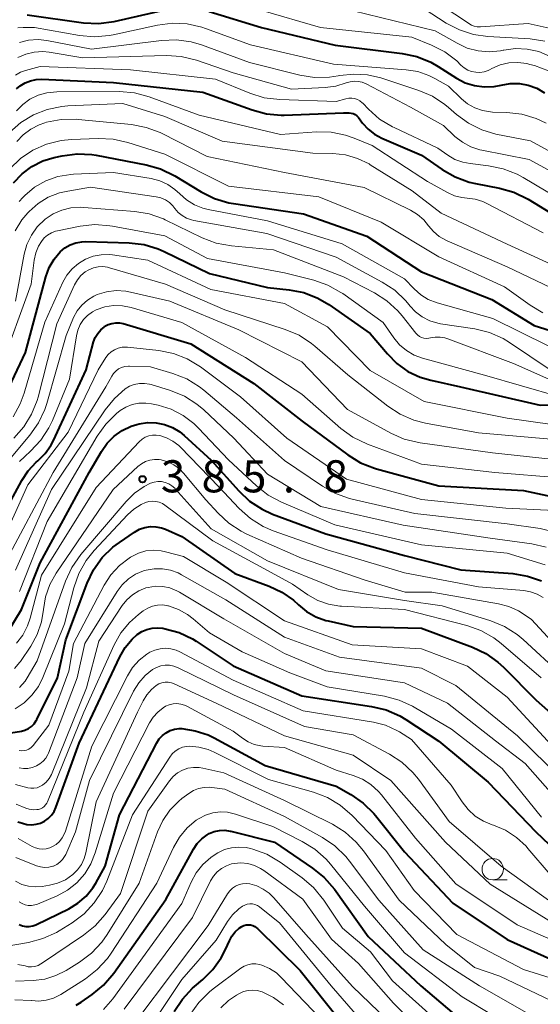
# Model space of a CAD drawing. Units: metres. Extents: x -74001 to -72000, y 21000 to 22500.
# Drawn here: x -73710 to -73649, y 21207 to 21322 of the extents above; entities that cross this region are included whole.
import ezdxf

# ---------------------------------------------------------------- set-up
doc = ezdxf.new("R2010")
doc.units = ezdxf.units.M
for name, color, linetype, lineweight in [('633100_広葉樹林', 7, 'Continuous', 13), ('710100_等高線(計曲線)', 7, 'Continuous', 40), ('710200_等高線(主曲線)', 7, 'Continuous', 13), ('731200_図化機測定による標高点', 7, 'Continuous', 40)]:
    doc.layers.add(name, color=color, linetype=linetype, lineweight=lineweight)
doc.styles.add('Style-WORKING', font='MS Gothic.ttf')

msp = doc.modelspace()

# ---------------------------------------------------------------- linework, layer by layer
at = {"layer": '633100_広葉樹林', "linetype": 'Continuous', "lineweight": 13}
msp.add_line((-73654.69, 21221.39), (-73653.02, 21221.39), dxfattribs=at)
msp.add_circle((-73654.69, 21222.64), 1.25, dxfattribs=at)
at = {"layer": '710100_等高線(計曲線)', "linetype": 'Continuous', "lineweight": 40, "flags": 128}
for points, elevation in [([(-73709.08, 21322.45), (-73702.5, 21321.54), (-73700.76, 21321.46), (-73698.93, 21321.7), (-73692.95, 21323.05)], 330), ([(-73687.83, 21322.87), (-73681.69, 21321), (-73673.09, 21318.91), (-73665.26, 21317.96), (-73663.56, 21317.6)], 330), ([(-73663.56, 21317.6), (-73661.94, 21316.95), (-73661.08, 21316.45), (-73658.93, 21315.08), (-73657.91, 21314.54), (-73656.82, 21314.2), (-73655.68, 21314.04), (-73654.53, 21314.09), (-73653.69, 21314.26), (-73652.64, 21314.44), (-73651.58, 21314.44), (-73650.54, 21314.25), (-73649.55, 21313.88), (-73648.63, 21313.35)], 330), ([(-73710.31, 21313.81), (-73709.89, 21314.16), (-73709.32, 21314.52), (-73708.69, 21314.77), (-73708.04, 21314.91), (-73707.39, 21314.94), (-73699, 21314.56), (-73688.56, 21313.44), (-73682.81, 21311.36), (-73681.13, 21310.91), (-73679.39, 21310.76), (-73679.07, 21310.76), (-73672.13, 21311), (-73671.45, 21311), (-73671.22, 21310.98), (-73670.99, 21310.92), (-73670.78, 21310.82), (-73670.58, 21310.68), (-73670.42, 21310.52), (-73670.37, 21310.46), (-73669.89, 21309.81), (-73669.25, 21309.1), (-73668.5, 21308.51), (-73667.63, 21308.04), (-73663, 21306.08), (-73660.6, 21304.4), (-73659.09, 21303.53), (-73657.45, 21302.93), (-73656.72, 21302.76), (-73653.91, 21302.23), (-73652.23, 21301.76), (-73650.54, 21300.93), (-73644.12, 21297)], 340), ([(-73710.66, 21302.83), (-73709.68, 21303.89), (-73708.52, 21304.75), (-73707.24, 21305.4), (-73705.91, 21305.81), (-73704.98, 21306.01), (-73703.25, 21306.23), (-73701.51, 21306.14), (-73701.01, 21306.06), (-73695.18, 21304.96), (-73693.5, 21304.48), (-73691.82, 21303.66)], 350), ([(-73691.82, 21303.66), (-73688.74, 21301.78), (-73687.18, 21301), (-73685.51, 21300.51), (-73684.98, 21300.42), (-73676.79, 21299.21), (-73669.41, 21296.59), (-73663, 21292.43), (-73654.79, 21289.21), (-73649.84, 21286.16), (-73641, 21283.41)], 350), ([(-73712.15, 21276.91), (-73709.29, 21283), (-73706.91, 21291.86), (-73706.52, 21292.93), (-73705.94, 21293.92), (-73705.21, 21294.79), (-73704.67, 21295.24), (-73704.06, 21295.6), (-73703.39, 21295.84), (-73702.69, 21295.96), (-73702.22, 21295.98), (-73697.16, 21295.83), (-73695.43, 21295.63), (-73693.76, 21295.13), (-73693.06, 21294.82), (-73687.76, 21292.24), (-73681, 21290.62), (-73678.46, 21290.34), (-73676.75, 21290.01), (-73675.13, 21289.38), (-73673.84, 21288.62), (-73669, 21285.25), (-73667, 21282.84), (-73665.89, 21281.72), (-73664.59, 21280.8), (-73663.16, 21280.12), (-73661.94, 21279.76), (-73658.44, 21279), (-73649.16, 21276.84), (-73648.08, 21276.89)], 360), ([(-73711.51, 21264.74), (-73709.72, 21268.04), (-73708.96, 21269.2), (-73708.01, 21270.2), (-73707.83, 21270.36), (-73706.99, 21271.2), (-73706.31, 21272.16), (-73706.02, 21272.73), (-73702.2, 21281), (-73701.32, 21284.25), (-73701.12, 21284.77), (-73700.84, 21285.25), (-73700.49, 21285.67), (-73700.06, 21286.03), (-73700, 21286.07), (-73699.61, 21286.28), (-73699.18, 21286.42), (-73698.74, 21286.49), (-73698.29, 21286.48), (-73697.85, 21286.39), (-73689.96, 21284.04), (-73682.61, 21279.39), (-73676.94, 21275), (-73671.62, 21271.04), (-73670.14, 21270.12), (-73668.52, 21269.48), (-73668.27, 21269.4), (-73661, 21267.43), (-73651.1, 21266.9), (-73642.39, 21265)], 370), ([(-73711.31, 21250.43), (-73709.73, 21253), (-73707.57, 21258.43), (-73701.82, 21269), (-73700.41, 21271.46), (-73699.75, 21272.41), (-73698.93, 21273.23), (-73697.99, 21273.9), (-73696.94, 21274.39), (-73696.25, 21274.61), (-73696, 21274.67), (-73695.01, 21274.82), (-73694.01, 21274.8), (-73693.02, 21274.61), (-73692.09, 21274.25), (-73691.23, 21273.73), (-73690.72, 21273.32), (-73687.57, 21270.43), (-73684.37, 21266.84), (-73683.1, 21265.65), (-73681.64, 21264.69), (-73680.41, 21264.14), (-73674.19, 21261.81), (-73665, 21259.3), (-73658.4, 21257.6), (-73652.35, 21257.17), (-73650.63, 21256.89)], 380), ([(-73711, 21238.56), (-73709.76, 21238.78), (-73709.34, 21238.89), (-73708.94, 21239.08), (-73708.58, 21239.33), (-73708.28, 21239.64), (-73708.03, 21240), (-73707.95, 21240.13), (-73705.54, 21245), (-73704.55, 21249.45), (-73702.08, 21256.04), (-73701.33, 21257.62), (-73700.32, 21259.04), (-73699.08, 21260.26), (-73698.31, 21260.83), (-73696.53, 21262.03), (-73695.95, 21262.35), (-73695.33, 21262.56), (-73694.68, 21262.67), (-73694.03, 21262.66), (-73693.38, 21262.53), (-73692.9, 21262.36), (-73691, 21261.52), (-73684.83, 21257.17), (-73680.81, 21255.71), (-73679.32, 21255.02), (-73677.98, 21254.08), (-73677.39, 21253.54), (-73676.43, 21252.75), (-73675.35, 21252.13), (-73674.18, 21251.71), (-73673.9, 21251.64), (-73671, 21251), (-73663, 21250.8), (-73657.07, 21248.58), (-73655.5, 21247.83), (-73654.08, 21246.82), (-73653.45, 21246.24), (-73649.63, 21242.37), (-73645, 21238.29)], 390), ([(-73650.63, 21256.89), (-73648.98, 21256.32)], 380), ([(-73710.18, 21228.19), (-73709.89, 21228.1), (-73709.62, 21228), (-73709.1, 21227.87), (-73708.57, 21227.83), (-73708.04, 21227.88), (-73707.53, 21228.02), (-73707.05, 21228.25), (-73706.61, 21228.57), (-73706.24, 21228.95), (-73705.94, 21229.39), (-73705.73, 21229.84), (-73703, 21237.35), (-73698.26, 21247.47), (-73697.63, 21248.56), (-73696.82, 21249.51), (-73696.22, 21250.05), (-73695.68, 21250.41), (-73695.09, 21250.66), (-73694.46, 21250.82), (-73693.82, 21250.85), (-73693.24, 21250.79), (-73692.95, 21250.74), (-73691.31, 21250.28)], 400), ([(-73691.31, 21250.28), (-73689.77, 21249.55), (-73689.35, 21249.28), (-73685, 21246.41), (-73677, 21242.88), (-73668.84, 21241.66), (-73667.15, 21241.25), (-73665.55, 21240.56), (-73664.83, 21240.13), (-73661, 21237.61), (-73655.21, 21232.79), (-73649.64, 21227), (-73644.19, 21221.81)], 400), ([(-73710, 21216.17), (-73709.62, 21216.03), (-73709.23, 21215.95), (-73708.83, 21215.95), (-73708.43, 21216.01), (-73708.06, 21216.15), (-73708, 21216.17), (-73704.23, 21218), (-73703.15, 21218.65), (-73702.2, 21219.47), (-73701.4, 21220.45), (-73701.06, 21221), (-73699.96, 21223), (-73698.31, 21229), (-73693.93, 21237.4), (-73693.64, 21237.86), (-73693.27, 21238.25), (-73692.85, 21238.58), (-73692.37, 21238.83), (-73691.85, 21238.99), (-73691.32, 21239.06), (-73691, 21239.06), (-73689.44, 21238.82), (-73687.95, 21238.32), (-73687.24, 21237.98), (-73681.26, 21234.74), (-73673, 21232.32), (-73671.28, 21231.35), (-73669.84, 21230.36), (-73668.59, 21229.14), (-73668.4, 21228.9), (-73665, 21224.67), (-73659.34, 21218.66), (-73653, 21214.42), (-73645.14, 21210.86)], 410), ([(-73703.34, 21206.75), (-73702.77, 21207.11), (-73701.5, 21207.98), (-73700.15, 21209.08), (-73698.95, 21210.49), (-73692.89, 21219.11), (-73689.65, 21224.99), (-73689.22, 21225.63), (-73688.69, 21226.18), (-73688.07, 21226.64), (-73687.8, 21226.79), (-73687.22, 21227.03), (-73686.6, 21227.16), (-73685.98, 21227.18), (-73685.36, 21227.09), (-73685.28, 21227.08), (-73680.2, 21225.8), (-73675.73, 21222.77), (-73674.37, 21221.67), (-73673.19, 21220.3), (-73669.24, 21214.76), (-73663.08, 21209), (-73657.64, 21204.36)], 420), ([(-73691.92, 21206.02), (-73690.95, 21207.47), (-73689.75, 21208.74), (-73689.53, 21208.93), (-73688.56, 21209.73), (-73687.38, 21210.91), (-73686.41, 21212.27), (-73685.91, 21213.26), (-73685.46, 21214.28), (-73685.17, 21214.83), (-73684.78, 21215.31), (-73684.31, 21215.73), (-73684, 21215.93), (-73683.76, 21216.05), (-73683.51, 21216.12), (-73683.25, 21216.14), (-73682.98, 21216.12), (-73682.73, 21216.05), (-73682.49, 21215.94), (-73682.27, 21215.79)], 430), ([(-73682.27, 21215.79), (-73682.17, 21215.7), (-73677.2, 21210.8), (-73672.55, 21205), (-73667.08, 21198.92), (-73662.52, 21195.24), (-73661.07, 21194.26), (-73659.48, 21193.56), (-73659.13, 21193.45), (-73654.44, 21192.03), (-73652.83, 21191.38), (-73651.35, 21190.46), (-73651.02, 21190.2), (-73650.16, 21189.5), (-73649.22, 21188.58), (-73648.45, 21187.51)], 430)]:
    msp.add_lwpolyline(points, dxfattribs=dict(at, elevation=elevation))
at = {"layer": '710200_等高線(主曲線)', "linetype": 'Continuous', "lineweight": 13, "flags": 128}
for points, elevation in [([(-73662.92, 21325.07), (-73658.11, 21321.89)], 322), ([(-73681.78, 21323), (-73674.8, 21321), (-73664.13, 21319.87), (-73661.83, 21318.93), (-73660.28, 21318.14), (-73658.89, 21317.08), (-73658.4, 21316.6), (-73658.03, 21316.28), (-73657.61, 21316.02), (-73657.16, 21315.85), (-73656.67, 21315.75), (-73656.19, 21315.74), (-73655.7, 21315.82), (-73655.24, 21315.98), (-73655.06, 21316.06)], 328), ([(-73671, 21322.95), (-73661.41, 21320.59), (-73658.86, 21319.14), (-73657.67, 21318.59), (-73656.4, 21318.25), (-73655.09, 21318.14), (-73653.78, 21318.26), (-73653.46, 21318.32), (-73653.38, 21318.34), (-73652.02, 21318.52), (-73650.66, 21318.47), (-73649.32, 21318.17), (-73648.06, 21317.65)], 326), ([(-73662.72, 21323.17), (-73660.13, 21321.51), (-73658.59, 21320.7), (-73656.93, 21320.17), (-73655.28, 21319.94), (-73650.31, 21319.66), (-73648.59, 21319.41)], 324), ([(-73710.17, 21320.95), (-73709.56, 21321), (-73708.22, 21321), (-73702.97, 21320.05), (-73701.23, 21319.9), (-73699.49, 21320.04), (-73699.05, 21320.13), (-73693.85, 21321.27)], 332), ([(-73693.85, 21321.27), (-73692.12, 21321.5), (-73690.38, 21321.42), (-73688.68, 21321.04), (-73688.26, 21320.89), (-73683, 21318.96), (-73673.31, 21316.69), (-73664.8, 21316.06), (-73663.44, 21315.84), (-73662.14, 21315.38), (-73661.44, 21315.02), (-73659.87, 21314.13), (-73658.35, 21312.65), (-73657.62, 21312.05), (-73656.79, 21311.59), (-73655.89, 21311.28), (-73654.96, 21311.12), (-73654.71, 21311.11), (-73653.03, 21311.07), (-73651.3, 21310.87), (-73649.63, 21310.37), (-73648.43, 21309.8)], 332), ([(-73658.11, 21321.89), (-73657.5, 21321.44), (-73657.19, 21321.26), (-73656.85, 21321.13), (-73656.49, 21321.06), (-73656.13, 21321.05), (-73650.56, 21321.44), (-73642.84, 21319.74)], 322), ([(-73709.98, 21319.25), (-73708.91, 21319.51), (-73707.8, 21319.57), (-73706.77, 21319.46), (-73701.56, 21318.44), (-73693.39, 21319.47), (-73691.65, 21319.53), (-73689.92, 21319.3), (-73688.73, 21318.95), (-73683.1, 21316.9), (-73677.23, 21315.42), (-73675.51, 21315.14), (-73673.77, 21315.17), (-73672.74, 21315.33), (-73672.56, 21315.36), (-73670.96, 21315.55), (-73669.34, 21315.46), (-73667.77, 21315.09), (-73663.34, 21313.64), (-73661.74, 21312.95), (-73660.28, 21312), (-73659.86, 21311.65), (-73658.94, 21310.84), (-73657.54, 21309.8), (-73655.97, 21309.03), (-73654.31, 21308.54), (-73650.27, 21307.73), (-73641.61, 21303)], 334), ([(-73710.16, 21317.49), (-73709.23, 21317.89), (-73708.25, 21318.11), (-73707.24, 21318.17), (-73706.49, 21318.09), (-73702.56, 21317.44), (-73692.81, 21317.7), (-73691.07, 21317.6), (-73689.28, 21317.16), (-73685, 21315.69), (-73678.21, 21313.79), (-73674.28, 21313.96), (-73673.03, 21314.12), (-73671.81, 21314.51), (-73671.36, 21314.65), (-73670.88, 21314.71), (-73670.41, 21314.69), (-73669.94, 21314.59), (-73669.49, 21314.41), (-73664.31, 21311.69), (-73660.45, 21309.55), (-73659.11, 21308.27), (-73658.23, 21307.58), (-73657.25, 21307.05), (-73656.19, 21306.69), (-73655.95, 21306.64), (-73650.45, 21305.55), (-73643, 21301.52)], 336), ([(-73655.06, 21316.06), (-73654.8, 21316.2), (-73653.83, 21316.61), (-73652.8, 21316.85), (-73651.75, 21316.9), (-73650.7, 21316.77), (-73650.35, 21316.68), (-73649.82, 21316.54), (-73648.19, 21315.93)], 328), ([(-73710.44, 21315.42), (-73709.84, 21315.76), (-73709.28, 21315.96), (-73707.55, 21316.45), (-73697, 21316.05), (-73687.06, 21314.94), (-73683.05, 21313.3), (-73681.39, 21312.78), (-73679.58, 21312.56)], 338), ([(-73710.34, 21311.24), (-73709.6, 21312), (-73708.75, 21312.62), (-73707.79, 21313.08), (-73706.77, 21313.37), (-73705.63, 21313.48)], 342), ([(-73705.63, 21313.48), (-73698.28, 21313.5), (-73696.55, 21313.35), (-73694.83, 21312.89), (-73689, 21310.75), (-73679.5, 21308.5), (-73675.27, 21308.78), (-73673.56, 21308.75), (-73671.88, 21308.42), (-73670.89, 21308.07), (-73668.79, 21307.21), (-73662.32, 21303), (-73659.97, 21301.69), (-73659.16, 21301.33), (-73658.29, 21301.11), (-73657.68, 21301.05), (-73656.74, 21300.93), (-73655.83, 21300.65), (-73655.37, 21300.43), (-73648.8, 21297)], 342), ([(-73711.14, 21308.71), (-73709.83, 21309.87), (-73708.35, 21310.78), (-73706.73, 21311.42), (-73705.02, 21311.76), (-73704.33, 21311.82), (-73697.9, 21312.1), (-73693, 21310.58), (-73686.29, 21307.71)], 344), ([(-73679.58, 21312.56), (-73673, 21312.34), (-73671.85, 21312.67), (-73671.51, 21312.74), (-73671.17, 21312.74), (-73670.83, 21312.69), (-73670.5, 21312.58), (-73670.2, 21312.41), (-73669.93, 21312.19), (-73669.88, 21312.14), (-73669.21, 21311.44), (-73667.9, 21310.29), (-73666.41, 21309.38), (-73666.22, 21309.29), (-73661.11, 21306.89), (-73659.94, 21306.06), (-73659.1, 21305.58), (-73658.2, 21305.24), (-73657.34, 21305.08), (-73655.17, 21304.84), (-73653.46, 21304.49), (-73651.84, 21303.86), (-73651.12, 21303.47), (-73645.75, 21300.25)], 338), ([(-73708.65, 21309.12), (-73707.67, 21309.63), (-73707, 21309.86), (-73706.81, 21309.91), (-73705.1, 21310.24), (-73703.36, 21310.26), (-73703.12, 21310.24), (-73696.88, 21309.64), (-73695.17, 21309.32), (-73693.53, 21308.7), (-73693.31, 21308.6), (-73688.07, 21305.93), (-73679, 21304.04), (-73669.72, 21302.28), (-73664.3, 21299.64), (-73663.47, 21299.15), (-73662.75, 21298.52), (-73662.18, 21297.83), (-73661.61, 21297.15), (-73660.94, 21296.58), (-73660.18, 21296.13), (-73660.03, 21296.07), (-73653, 21293.01), (-73646.21, 21289.79)], 346), ([(-73710.27, 21307.65), (-73709.53, 21308.46), (-73708.65, 21309.12)], 346), ([(-73715.55, 21297.49), (-73715.02, 21299.15), (-73714.21, 21300.69), (-73713.36, 21301.84), (-73711.09, 21304.46), (-73709.84, 21305.67), (-73708.4, 21306.65), (-73706.81, 21307.37), (-73705.12, 21307.79), (-73703.91, 21307.91), (-73700.77, 21308.03), (-73699.03, 21307.95), (-73697.31, 21307.56), (-73693, 21306.17), (-73685.55, 21302.45), (-73675, 21301.2), (-73667.74, 21298.26), (-73661, 21294.21), (-73653.31, 21290.69), (-73650.33, 21288.53), (-73648.83, 21287.63)], 348), ([(-73686.29, 21307.71), (-73675.71, 21306.29), (-73673.36, 21306.25), (-73671.89, 21306.1), (-73670.47, 21305.69), (-73669.14, 21305.05), (-73669, 21304.96), (-73664.1, 21301.9), (-73660.71, 21299.29), (-73653, 21295.66), (-73645.67, 21292.33)], 344), ([(-73710.03, 21300.66), (-73709.59, 21301.13), (-73709.37, 21301.35), (-73708.21, 21302.32), (-73706.9, 21303.07), (-73705.48, 21303.58), (-73703.99, 21303.83), (-73703.66, 21303.85), (-73699, 21304.06), (-73694.58, 21303.33), (-73693.59, 21303.07), (-73692.65, 21302.65), (-73691.81, 21302.07), (-73691.26, 21301.55), (-73690.46, 21300.84), (-73689.55, 21300.27), (-73688.55, 21299.88), (-73687.95, 21299.73), (-73681, 21298.38), (-73672.28, 21295.72), (-73665, 21291.62)], 352), ([(-73710.48, 21297.23), (-73709.69, 21298.51), (-73709, 21299.34), (-73708.86, 21299.49), (-73707.81, 21300.42), (-73706.62, 21301.15), (-73705.31, 21301.66), (-73704.34, 21301.88), (-73701.68, 21302.32), (-73694, 21301.2), (-73693.45, 21301.07), (-73692.93, 21300.85), (-73692.46, 21300.54), (-73692.05, 21300.15), (-73691.81, 21299.85), (-73691.42, 21299.39), (-73690.97, 21299.01), (-73690.45, 21298.71), (-73689.9, 21298.5), (-73689.61, 21298.44), (-73681.1, 21296.9), (-73673, 21294.15), (-73667.6, 21291.24), (-73666.14, 21290.28), (-73664.88, 21289.09), (-73664.46, 21288.59), (-73664.38, 21288.48), (-73663.71, 21287.76), (-73662.92, 21287.17), (-73662.04, 21286.72), (-73661.1, 21286.44), (-73660.79, 21286.38)], 354), ([(-73710.44, 21289), (-73709.42, 21294.51), (-73709.1, 21295.65), (-73708.59, 21296.73), (-73707.9, 21297.7), (-73706.98, 21298.59), (-73706.05, 21299.21), (-73705.04, 21299.65), (-73703.96, 21299.92), (-73702.85, 21299.99), (-73702.47, 21299.97), (-73696.52, 21299.49), (-73694.81, 21299.2), (-73693.16, 21298.62), (-73692.97, 21298.53), (-73688.62, 21296.42), (-73686.99, 21295.8), (-73685.21, 21295.47), (-73680.29, 21295), (-73672.14, 21291.86), (-73668.52, 21290), (-73667.05, 21289.06), (-73665.76, 21287.89), (-73665.26, 21287.3), (-73663.66, 21285.27), (-73663.47, 21285.06), (-73663.25, 21284.89), (-73663, 21284.77), (-73662.73, 21284.69), (-73662.45, 21284.65), (-73662.17, 21284.67), (-73661.97, 21284.71), (-73661.41, 21284.82), (-73660.84, 21284.82)], 356), ([(-73712.24, 21281.01), (-73708.6, 21291), (-73708.25, 21293.8), (-73708.06, 21294.65), (-73707.74, 21295.45), (-73707.41, 21296), (-73707.08, 21296.4), (-73706.69, 21296.74), (-73706.24, 21297), (-73705.75, 21297.18), (-73705.54, 21297.24), (-73702.89, 21297.76), (-73701.16, 21297.95), (-73699.42, 21297.83), (-73699.1, 21297.78), (-73693, 21296.64), (-73688.02, 21293.98), (-73679, 21292.32), (-73675.6, 21291.47), (-73673.95, 21290.89), (-73672.43, 21290.04), (-73672.21, 21289.89), (-73667.49, 21286.51), (-73666.25, 21284.72), (-73665.57, 21283.91), (-73664.77, 21283.24), (-73663.86, 21282.71), (-73662.9, 21282.36), (-73655.64, 21280.36), (-73647, 21277.89)], 358), ([(-73710.72, 21275.5), (-73709.88, 21277.02), (-73709.42, 21278.27), (-73707, 21286.54), (-73704.9, 21291.22), (-73704.43, 21292.06), (-73703.83, 21292.8), (-73703.1, 21293.43), (-73702.28, 21293.92), (-73701.38, 21294.26), (-73700.44, 21294.44), (-73699.49, 21294.45), (-73699.1, 21294.41), (-73695, 21293.81), (-73687.64, 21290.36), (-73679, 21288.73), (-73673.99, 21286.01), (-73669, 21280.9), (-73662.72, 21277.28), (-73653, 21275.32), (-73645, 21274.21)], 362), ([(-73710.64, 21273.01), (-73709.48, 21274.31), (-73708.57, 21275.79), (-73707.92, 21277.41), (-73707.81, 21277.81), (-73705.62, 21286.38), (-73703.54, 21290.92), (-73703.21, 21291.49), (-73702.79, 21292), (-73702.29, 21292.42), (-73701.86, 21292.69), (-73701.34, 21292.9), (-73700.8, 21293.02), (-73700.25, 21293.05), (-73699.69, 21292.98), (-73699.48, 21292.92), (-73692.92, 21291), (-73685.99, 21288.01), (-73678.92, 21285.71), (-73677.32, 21285.03), (-73675.86, 21284.07), (-73675.47, 21283.76), (-73671.6, 21280.4), (-73666.95, 21276.74), (-73665.5, 21275.79), (-73663.89, 21275.1), (-73662.55, 21274.76), (-73656.37, 21273.63), (-73647, 21272.81)], 364), ([(-73665, 21291.62), (-73663.87, 21290.44), (-73663.1, 21289.75), (-73662.23, 21289.22), (-73661.17, 21288.81), (-73654.68, 21287), (-73648.21, 21283.79)], 352), ([(-73714.09, 21267), (-73708.76, 21273.36), (-73707.76, 21274.79), (-73707.02, 21276.37), (-73706.8, 21277.06), (-73704.54, 21285), (-73703.65, 21287.1), (-73703.23, 21287.87), (-73702.7, 21288.55), (-73702.05, 21289.14), (-73701.31, 21289.6), (-73700.92, 21289.77), (-73699.83, 21290.1), (-73698.7, 21290.24), (-73697.57, 21290.18), (-73696.99, 21290.07), (-73692.43, 21289), (-73684.35, 21285.65), (-73677, 21281.92), (-73671.64, 21276.36), (-73666.61, 21273.6), (-73665.02, 21272.89), (-73663.18, 21272.45), (-73654.73, 21271.27), (-73645, 21270.22)], 366), ([(-73709.97, 21270.26), (-73709.36, 21270.87), (-73708.67, 21271.49), (-73707.48, 21272.76), (-73706.53, 21274.22), (-73706.13, 21275.06), (-73704.12, 21279.88), (-73703.33, 21284.97), (-73703.17, 21285.64), (-73702.89, 21286.28), (-73702.5, 21286.85), (-73702.02, 21287.35), (-73701.46, 21287.76), (-73701, 21288), (-73700.01, 21288.34), (-73698.98, 21288.49), (-73697.94, 21288.47), (-73696.91, 21288.26), (-73691, 21286.51), (-73683.58, 21282.42), (-73677, 21278.13), (-73672.45, 21274.15), (-73671.04, 21273.12), (-73669.34, 21272.3), (-73663, 21269.95), (-73654.44, 21269), (-73646.76, 21268.37)], 368), ([(-73660.79, 21286.38), (-73656.77, 21285.76), (-73655.08, 21285.34), (-73653.48, 21284.64), (-73652.74, 21284.19), (-73647.97, 21281)], 354), ([(-73660.84, 21284.82), (-73660.27, 21284.73), (-73659.94, 21284.62), (-73652.26, 21281.74), (-73645, 21278.5)], 356), ([(-73712.19, 21260.45), (-73709, 21267.54), (-73704.28, 21273.72), (-73700.78, 21281), (-73699.89, 21282.41), (-73699.61, 21282.78), (-73699.26, 21283.09), (-73698.87, 21283.34), (-73698.44, 21283.52), (-73697.99, 21283.62), (-73697.53, 21283.65), (-73697.35, 21283.63), (-73693.7, 21283.24), (-73691.99, 21282.9), (-73690.37, 21282.27), (-73688.82, 21281.32), (-73684.15, 21277.85), (-73678.73, 21273), (-73671.78, 21268.22), (-73663, 21265.83), (-73653.17, 21264.83), (-73647.46, 21264.54)], 372), ([(-73711.76, 21258.24), (-73706.06, 21269), (-73699.87, 21279), (-73699.2, 21280.24), (-73698.98, 21280.57), (-73698.71, 21280.85), (-73698.39, 21281.09), (-73698.04, 21281.27), (-73697.66, 21281.38), (-73697.26, 21281.42), (-73697.12, 21281.42), (-73694.67, 21281.33), (-73692.06, 21280.55), (-73690.43, 21279.92), (-73688.95, 21279), (-73688.44, 21278.6), (-73684.63, 21275.37), (-73679, 21270.41), (-73674.59, 21267.38), (-73673.07, 21266.52), (-73671.43, 21265.94), (-73671.12, 21265.86), (-73663.79, 21264.21), (-73653, 21263.01), (-73649.15, 21262.43), (-73647.45, 21262.01)], 374), ([(-73710.44, 21257.56), (-73706.22, 21267), (-73699.95, 21276.33), (-73698.89, 21277.64), (-73697.62, 21278.76), (-73697.11, 21279.06), (-73696.56, 21279.28), (-73695.97, 21279.39), (-73695.38, 21279.4), (-73694.79, 21279.31), (-73694.61, 21279.26), (-73692.33, 21278.56), (-73690.71, 21277.9), (-73689.24, 21276.97), (-73688.44, 21276.3), (-73684.92, 21273), (-73681, 21268.81), (-73674.78, 21265), (-73665.17, 21262.83), (-73655, 21261.33), (-73650.13, 21260.66), (-73648.43, 21260.28)], 376), ([(-73709.98, 21255.09), (-73706.73, 21263.27), (-73700.89, 21273.24), (-73699.88, 21274.65), (-73698.65, 21275.88), (-73698.21, 21276.22), (-73697.54, 21276.63), (-73696.8, 21276.92), (-73696.02, 21277.08), (-73695.23, 21277.1), (-73694.57, 21277.01), (-73693.78, 21276.85), (-73692.27, 21276.39), (-73690.87, 21275.67), (-73689.6, 21274.73), (-73689.05, 21274.19), (-73685.54, 21270.46), (-73682.3, 21267.42), (-73680.92, 21266.35), (-73679.37, 21265.52), (-73673.12, 21262.88), (-73663, 21260.52), (-73653, 21259.55), (-73648.58, 21258.21)], 378), ([(-73710.34, 21249.05), (-73709.6, 21250), (-73709.04, 21251.07), (-73708.73, 21251.98), (-73707.39, 21257), (-73701, 21267.25), (-73695.99, 21272.58), (-73695.66, 21272.87), (-73695.28, 21273.11), (-73694.87, 21273.27), (-73694.44, 21273.36), (-73694, 21273.37), (-73693.59, 21273.32), (-73692.79, 21273.06), (-73692.05, 21272.67), (-73691.38, 21272.16), (-73691.18, 21271.96), (-73686.69, 21267.31), (-73684.3, 21264.77), (-73683, 21263.61), (-73681.52, 21262.69), (-73680.35, 21262.19), (-73674.04, 21259.96), (-73665, 21257.26), (-73656.37, 21255.63), (-73651.06, 21255.19), (-73650.26, 21255.06), (-73649.5, 21254.78), (-73648.79, 21254.38)], 382), ([(-73710.54, 21246.08), (-73709.92, 21246.81), (-73709.85, 21246.92), (-73708.66, 21248.7), (-73707.91, 21250.06), (-73707.41, 21251.53), (-73707.18, 21252.97), (-73706.93, 21254.48), (-73706.42, 21255.92), (-73705.68, 21257.24), (-73699.03, 21267), (-73696.17, 21269.69), (-73695.74, 21270.02), (-73695.27, 21270.28), (-73694.75, 21270.45), (-73694.21, 21270.52), (-73693.67, 21270.51), (-73693.42, 21270.47), (-73692.66, 21270.24), (-73691.94, 21269.89), (-73691.29, 21269.41), (-73690.81, 21268.92), (-73688.19, 21265.81), (-73686.77, 21264.23), (-73685.52, 21263.06), (-73684.08, 21262.12), (-73683.41, 21261.8), (-73677.02, 21259), (-73669.58, 21256.42), (-73664.93, 21255), (-73661.81, 21255), (-73654.02, 21253.65), (-73652.82, 21253.33), (-73651.7, 21252.81), (-73651.38, 21252.62), (-73650.17, 21251.83), (-73645, 21246.19)], 384), ([(-73709.96, 21243.86), (-73709.33, 21244.61), (-73709.08, 21245), (-73707.9, 21247), (-73704.6, 21256.29), (-73703.87, 21257.88), (-73702.79, 21259.42), (-73697.52, 21265.61), (-73696.54, 21266.57), (-73695.42, 21267.35), (-73694.67, 21267.73), (-73694.25, 21267.87), (-73693.82, 21267.93), (-73693.38, 21267.92), (-73692.95, 21267.83), (-73692.54, 21267.67), (-73692.17, 21267.44)], 386), ([(-73692.17, 21267.44), (-73691.84, 21267.15), (-73691.79, 21267.09), (-73687.6, 21262.4), (-73681, 21258.67), (-73672.69, 21255.31), (-73665, 21254.05), (-73660.58, 21253.42), (-73654.93, 21251.66), (-73653.32, 21251), (-73651.84, 21250.08), (-73651.14, 21249.49), (-73646.64, 21245.36)], 386), ([(-73710.5, 21241.36), (-73709.44, 21242.08), (-73708.52, 21242.96), (-73707.77, 21244), (-73707.26, 21245.02), (-73704.71, 21251.29), (-73703.63, 21255.52), (-73703.06, 21257.17), (-73702.2, 21258.69), (-73701.25, 21259.88), (-73697.36, 21264.04), (-73696.61, 21264.72), (-73695.75, 21265.26), (-73695.25, 21265.48), (-73694.86, 21265.6), (-73694.46, 21265.64), (-73694.05, 21265.62), (-73693.65, 21265.53), (-73693.28, 21265.36), (-73692.99, 21265.18), (-73687.39, 21261), (-73681, 21257.54), (-73678.07, 21255.93), (-73676.29, 21254.71), (-73675.13, 21254.05), (-73673.88, 21253.6), (-73672.56, 21253.38), (-73672.36, 21253.37), (-73665, 21252.98), (-73657.72, 21251.1), (-73656.08, 21250.52), (-73654.56, 21249.66), (-73653.72, 21249.01), (-73649.04, 21245)], 388), ([(-73710, 21236.5), (-73709.71, 21236.47), (-73709.42, 21236.49), (-73709.14, 21236.56), (-73708.87, 21236.68), (-73708.63, 21236.85), (-73708.42, 21237.05), (-73708.37, 21237.11), (-73706.53, 21239.47), (-73704.22, 21245.78), (-73703.66, 21249), (-73700.08, 21255.82), (-73699.3, 21257.04), (-73698.31, 21258.11), (-73697.16, 21259), (-73697, 21259.09), (-73696.85, 21259.18), (-73696.06, 21259.57), (-73695.2, 21259.82), (-73694.32, 21259.91), (-73693.43, 21259.85), (-73692.91, 21259.74), (-73690.82, 21259.18), (-73685.84, 21256.16), (-73679, 21251.67), (-73671.13, 21248.87), (-73663, 21248.37), (-73657.65, 21246.35), (-73653, 21242.74), (-73647.37, 21236.63)], 392), ([(-73710, 21234.49), (-73709.51, 21234.41), (-73709, 21234.42), (-73708.51, 21234.51), (-73708.07, 21234.68), (-73708, 21234.71), (-73707.59, 21234.95), (-73707.22, 21235.26), (-73706.91, 21235.63), (-73706.68, 21236.05), (-73706.6, 21236.21), (-73703.24, 21245), (-73702.33, 21249), (-73698.57, 21255.08), (-73697.97, 21255.87), (-73697.25, 21256.55), (-73696.41, 21257.1), (-73695.5, 21257.49), (-73695.19, 21257.58), (-73694.24, 21257.75), (-73693.28, 21257.75), (-73692.33, 21257.58), (-73691.43, 21257.25), (-73691.03, 21257.05), (-73685.88, 21254.12), (-73679, 21249.74), (-73672.59, 21247.41), (-73663, 21246.11), (-73659, 21244.11), (-73651.78, 21238.22), (-73645, 21231.57)], 394), ([(-73710.46, 21232.54), (-73709.01, 21232.16), (-73708.65, 21232.1), (-73708.29, 21232.1), (-73707.93, 21232.16), (-73707.59, 21232.29), (-73707.3, 21232.46), (-73706.87, 21232.81), (-73706.51, 21233.23), (-73706.23, 21233.71), (-73706.16, 21233.89), (-73702.16, 21243.84), (-73700.72, 21249.28), (-73697.99, 21253.44), (-73697.44, 21254.13), (-73696.79, 21254.71), (-73696.04, 21255.17), (-73695.23, 21255.5), (-73694.94, 21255.57), (-73694.09, 21255.7), (-73693.24, 21255.67), (-73692.4, 21255.5), (-73691.6, 21255.18), (-73691.28, 21255.01), (-73686.09, 21251.91), (-73679, 21247.85), (-73674.2, 21245.8), (-73665, 21244.41), (-73659.97, 21242.03), (-73654.35, 21237.65), (-73650.9, 21235), (-73645.34, 21228.66)], 396), ([(-73710.36, 21230.24), (-73709.25, 21229.77), (-73708.83, 21229.64), (-73708.39, 21229.58), (-73707.95, 21229.6), (-73707.76, 21229.63), (-73707.52, 21229.7), (-73707.29, 21229.81), (-73707.09, 21229.97), (-73706.92, 21230.15), (-73706.78, 21230.36), (-73706.71, 21230.51), (-73702.47, 21241), (-73698.91, 21248.86), (-73698.13, 21250.25), (-73697.12, 21251.48), (-73696.06, 21252.41), (-73695.51, 21252.82), (-73695, 21253.14), (-73694.43, 21253.37), (-73693.84, 21253.49), (-73693.23, 21253.51), (-73692.63, 21253.42), (-73692.57, 21253.41), (-73691.41, 21253)], 398), ([(-73691.41, 21253), (-73690.34, 21252.41), (-73689.69, 21251.91), (-73687.76, 21250.24), (-73683.98, 21248.02), (-73678.41, 21245.59), (-73674.05, 21243.95), (-73667.32, 21242.84), (-73665.64, 21242.4), (-73664.05, 21241.68), (-73663.85, 21241.57), (-73659.52, 21239), (-73653.58, 21234.42), (-73649, 21228.73)], 398), ([(-73710.13, 21226.24), (-73708.49, 21225.3), (-73708.11, 21225.12), (-73707.69, 21225.02), (-73707.27, 21224.98), (-73706.84, 21225.02), (-73706.43, 21225.13), (-73706.18, 21225.24), (-73705.71, 21225.53), (-73705.31, 21225.89), (-73704.98, 21226.32), (-73704.72, 21226.79), (-73704.61, 21227.1), (-73701.53, 21237), (-73697.37, 21245.22), (-73696.76, 21246.2), (-73695.99, 21247.06), (-73695.09, 21247.77), (-73694.73, 21247.98), (-73694.15, 21248.25), (-73693.54, 21248.4), (-73692.91, 21248.45), (-73692.28, 21248.39), (-73691.66, 21248.22), (-73691.24, 21248.03), (-73685, 21244.74), (-73676.84, 21241.16), (-73668.63, 21239.81), (-73667.21, 21239.45)], 402), ([(-73710.42, 21223.99), (-73707.99, 21223.03), (-73707.53, 21222.9), (-73707.05, 21222.84), (-73706.56, 21222.87), (-73706.09, 21222.98), (-73706, 21223.01), (-73705.61, 21223.2), (-73705.25, 21223.45), (-73704.95, 21223.76), (-73704.7, 21224.12), (-73704.58, 21224.37), (-73703.44, 21227), (-73701.81, 21233), (-73696.64, 21243.45), (-73696.04, 21244.42), (-73695.29, 21245.28), (-73694.43, 21245.97), (-73693.98, 21246.22), (-73693.48, 21246.39), (-73692.97, 21246.47), (-73692.45, 21246.46), (-73691.94, 21246.36), (-73691.45, 21246.17), (-73684.97, 21243), (-73676.69, 21239.31), (-73671, 21238.32), (-73666.76, 21236.08), (-73665.3, 21235.13), (-73664.02, 21233.95), (-73663.36, 21233.14)], 404), ([(-73710.46, 21221.22), (-73709.72, 21220.86), (-73708.93, 21220.64), (-73708.12, 21220.56), (-73707.32, 21220.62), (-73706.47, 21220.76), (-73705.52, 21220.99), (-73704.62, 21221.4), (-73703.74, 21222), (-73703.19, 21222.55), (-73702.74, 21223.19), (-73702.41, 21223.9), (-73702.23, 21224.53), (-73701, 21230.49), (-73696.18, 21241), (-73695.54, 21242.31), (-73695.11, 21243.02), (-73694.57, 21243.64), (-73694, 21244.11), (-73693.68, 21244.29), (-73693.33, 21244.42), (-73692.97, 21244.49), (-73692.6, 21244.49), (-73692.23, 21244.42), (-73691.89, 21244.3), (-73687, 21242.04), (-73679, 21238.24), (-73671, 21235.98), (-73666.59, 21233), (-73660.19, 21225.81), (-73655, 21220.88), (-73647.65, 21216.35)], 406), ([(-73710, 21218.81), (-73709.67, 21218.61), (-73709.32, 21218.47), (-73708.95, 21218.4), (-73708.57, 21218.4), (-73708.19, 21218.46), (-73707.86, 21218.57), (-73705.59, 21219.54), (-73704.37, 21220.2), (-73703.28, 21221.05), (-73702.36, 21222.09), (-73701.63, 21223.27), (-73701.12, 21224.55), (-73699, 21231.54), (-73694.78, 21239.75), (-73694.36, 21240.42), (-73693.83, 21241), (-73693.21, 21241.49), (-73692.9, 21241.67), (-73692.48, 21241.85), (-73692.04, 21241.95), (-73691.59, 21241.98), (-73691.14, 21241.93), (-73690.7, 21241.8), (-73690.43, 21241.67), (-73685, 21238.76), (-73683.94, 21237.94), (-73683.28, 21237.52), (-73682.56, 21237.22), (-73681.8, 21237.06), (-73681.54, 21237.03)], 408), ([(-73667.21, 21239.45), (-73665.88, 21238.84), (-73665.59, 21238.68), (-73664.19, 21237.81), (-73659.53, 21232.47), (-73658.26, 21230.5), (-73657.57, 21229.61), (-73656.73, 21228.84), (-73655.77, 21228.24), (-73654.77, 21227.82), (-73654.6, 21227.77), (-73653.2, 21227.18), (-73651.92, 21226.35), (-73650.8, 21225.32), (-73650.59, 21225.07), (-73648, 21222)], 402), ([(-73713.52, 21213.28), (-73708.93, 21214.07), (-73707.24, 21214.52), (-73705.66, 21215.25), (-73705.34, 21215.44), (-73703.82, 21216.38), (-73702.43, 21217.43), (-73701.24, 21218.7), (-73700.29, 21220.16), (-73699.79, 21221.24), (-73696.77, 21229), (-73692.42, 21235.74), (-73692.13, 21236.12), (-73691.77, 21236.44), (-73691.36, 21236.7), (-73690.92, 21236.88), (-73690.45, 21236.98), (-73690.1, 21237), (-73689.01, 21236.9), (-73687.94, 21236.62), (-73687.25, 21236.32), (-73680.9, 21233.1), (-73675.63, 21231.63), (-73674, 21231.01), (-73672.5, 21230.13), (-73671.11, 21228.92), (-73667.18, 21224.82), (-73663.86, 21220.14), (-73658.88, 21215), (-73651.1, 21210.9), (-73643, 21208.38)], 412), ([(-73681.54, 21237.03), (-73679, 21236.85), (-73673, 21234.21), (-73671, 21233.59), (-73669.91, 21233.14), (-73668.92, 21232.52), (-73668.05, 21231.73), (-73667.7, 21231.32), (-73663.73, 21226.27), (-73659, 21220.92), (-73651.85, 21216.15), (-73644.6, 21213)], 408), ([(-73708.56, 21211.22), (-73708.18, 21211.27), (-73707.81, 21211.39), (-73707.47, 21211.56), (-73707.41, 21211.6), (-73702.48, 21214.91), (-73701.13, 21216.01), (-73699.95, 21217.36), (-73698.19, 21219.81), (-73695, 21229.43), (-73692.47, 21232.96), (-73692.03, 21233.46), (-73691.52, 21233.88), (-73690.94, 21234.21), (-73690.32, 21234.43), (-73689.66, 21234.53), (-73689, 21234.53), (-73688.55, 21234.45), (-73686.09, 21233.91), (-73679, 21230.68), (-73673.42, 21227.88), (-73671.94, 21226.97), (-73670.64, 21225.81), (-73669.79, 21224.78), (-73665.64, 21219), (-73660.18, 21213.82), (-73656.83, 21211.17), (-73653.85, 21210.15), (-73647, 21206.86)], 414), ([(-73663.36, 21233.14), (-73659.78, 21228.22), (-73653.7, 21223), (-73647.48, 21218.52)], 404), ([(-73710.45, 21209.55), (-73708.38, 21209.62), (-73707.02, 21209.79), (-73705.72, 21210.2), (-73704.53, 21210.8), (-73702.95, 21211.79), (-73701.55, 21212.84), (-73700.36, 21214.12), (-73699.75, 21214.99), (-73696.01, 21221), (-73693.85, 21227.02), (-73693.24, 21228.34), (-73692.4, 21229.54), (-73691.38, 21230.58), (-73691, 21230.88), (-73690.21, 21231.47), (-73689.66, 21231.82), (-73689.05, 21232.06)], 416), ([(-73689.05, 21232.06), (-73688.42, 21232.19), (-73687.77, 21232.21), (-73687.5, 21232.19), (-73686, 21232), (-73679, 21228.79), (-73674.57, 21226.33), (-73673.13, 21225.36), (-73671.87, 21224.14), (-73671.42, 21223.59), (-73667.98, 21219), (-73662.8, 21213.2), (-73656.22, 21209), (-73649.07, 21204.93)], 416), ([(-73710.51, 21207.39), (-73708.61, 21207.29), (-73708.58, 21207.28), (-73707.7, 21207.23), (-73706.84, 21207.32), (-73706, 21207.57), (-73705.21, 21207.96), (-73705.13, 21208.01), (-73702.27, 21209.84), (-73700.89, 21210.9), (-73699.71, 21212.19), (-73699.28, 21212.81), (-73693.94, 21221), (-73692, 21225.17), (-73691.3, 21226.39), (-73690.4, 21227.46), (-73689.33, 21228.36), (-73689, 21228.58), (-73688.23, 21228.97), (-73687.4, 21229.23), (-73686.54, 21229.34), (-73685.68, 21229.3), (-73684.76, 21229.08), (-73680.39, 21227.61), (-73676.95, 21225.88), (-73675.46, 21224.96), (-73674.16, 21223.8), (-73673.64, 21223.21)], 418), ([(-73700.16, 21206.25), (-73699.09, 21207.49), (-73691, 21218.64), (-73689.92, 21221.12), (-73689.33, 21222.21), (-73688.56, 21223.19), (-73687.62, 21224.01), (-73687, 21224.42), (-73686.79, 21224.55), (-73686.01, 21224.92), (-73685.19, 21225.15), (-73684.34, 21225.23), (-73683.48, 21225.16), (-73683, 21225.06), (-73682.73, 21224.98), (-73681.09, 21224.38), (-73679.54, 21223.47), (-73676.95, 21221.62), (-73675.63, 21220.48)], 422), ([(-73697.73, 21206.27), (-73689.78, 21217), (-73687.67, 21221.27), (-73687.33, 21221.83), (-73686.9, 21222.32), (-73686.39, 21222.73), (-73685.81, 21223.04), (-73685.19, 21223.25), (-73684.91, 21223.31), (-73684.11, 21223.37), (-73683.31, 21223.29), (-73682.54, 21223.07), (-73681.82, 21222.72), (-73681.44, 21222.48), (-73676.88, 21219.12), (-73673.52, 21214.48), (-73670.39, 21211.61), (-73666.28, 21207), (-73661.89, 21202.62)], 424), ([(-73673.64, 21223.21), (-73669.69, 21218.31), (-73665, 21212.85), (-73658.26, 21207.74), (-73651, 21203.35), (-73645.61, 21201.73)], 418), ([(-73696.28, 21205), (-73687.94, 21216.06), (-73685.67, 21219.77), (-73685.41, 21220.12), (-73685.09, 21220.42), (-73684.73, 21220.66), (-73684.33, 21220.83), (-73683.91, 21220.93), (-73683.47, 21220.96), (-73683.08, 21220.92), (-73682.26, 21220.69), (-73681.49, 21220.32), (-73680.79, 21219.82), (-73680.27, 21219.31), (-73676.53, 21215), (-73671.07, 21208.93), (-73665, 21203.1)], 426), ([(-73675.63, 21220.48), (-73674.44, 21219.01), (-73672.26, 21215.74), (-73668.96, 21213), (-73666.4, 21209.6), (-73661, 21204.73), (-73656.44, 21201.56), (-73647, 21197.8)], 422), ([(-73696.18, 21201.96), (-73691, 21209.74), (-73687, 21214.34), (-73685.66, 21216.52), (-73685.08, 21217.32), (-73684.36, 21218), (-73683.94, 21218.3), (-73683.67, 21218.45), (-73683.38, 21218.54), (-73683.08, 21218.59), (-73682.77, 21218.58), (-73682.48, 21218.52), (-73682.19, 21218.4), (-73681.94, 21218.24), (-73681.88, 21218.2), (-73679.62, 21216.38), (-73673.55, 21209), (-73668.64, 21203.36)], 428), ([(-73710.16, 21211.49), (-73709.55, 21211.39), (-73709.32, 21211.33), (-73708.95, 21211.24), (-73708.56, 21211.22)], 414), ([(-73690.03, 21205.64), (-73689.03, 21207.06), (-73687.79, 21208.29), (-73687.35, 21208.65), (-73684.11, 21211.06), (-73683.72, 21211.3), (-73683.29, 21211.47), (-73682.84, 21211.56), (-73682.38, 21211.58), (-73681.92, 21211.51), (-73681.68, 21211.44), (-73680.78, 21211.05), (-73679.97, 21210.51), (-73679.41, 21210), (-73674.82, 21205.18)], 432), ([(-73686.47, 21206.43), (-73685.54, 21207.3), (-73684.62, 21207.92), (-73684.29, 21208.11), (-73683.79, 21208.33), (-73683.27, 21208.46), (-73682.73, 21208.51), (-73682.2, 21208.45), (-73681.63, 21208.29), (-73680.32, 21207.64), (-73679.15, 21206.77)], 434)]:
    msp.add_lwpolyline(points, dxfattribs=dict(at, elevation=elevation))
at = {"layer": '731200_図化機測定による標高点', "linetype": 'Continuous', "lineweight": 40}
msp.add_circle((-73695.6, 21268.2, 385.85), 0.375, dxfattribs=at)

# ---------------------------------------------------------------- texts
at = {"layer": '731200_図化機測定による標高点', "linetype": 'Continuous', "lineweight": 40, "style": 'Style-WORKING'}
for s, p in [('3', (-73693.46, 21266.67, -10)), ('8', (-73688.71, 21266.67, -10)), ('8', (-73674.46, 21266.67, -10)), ('5', (-73683.96, 21266.67, -10)), ('.', (-73679.21, 21266.67, -10))]:
    msp.add_text(s, height=3.75, dxfattribs=at).set_placement(p)

doc.saveas('drawing.dxf')
